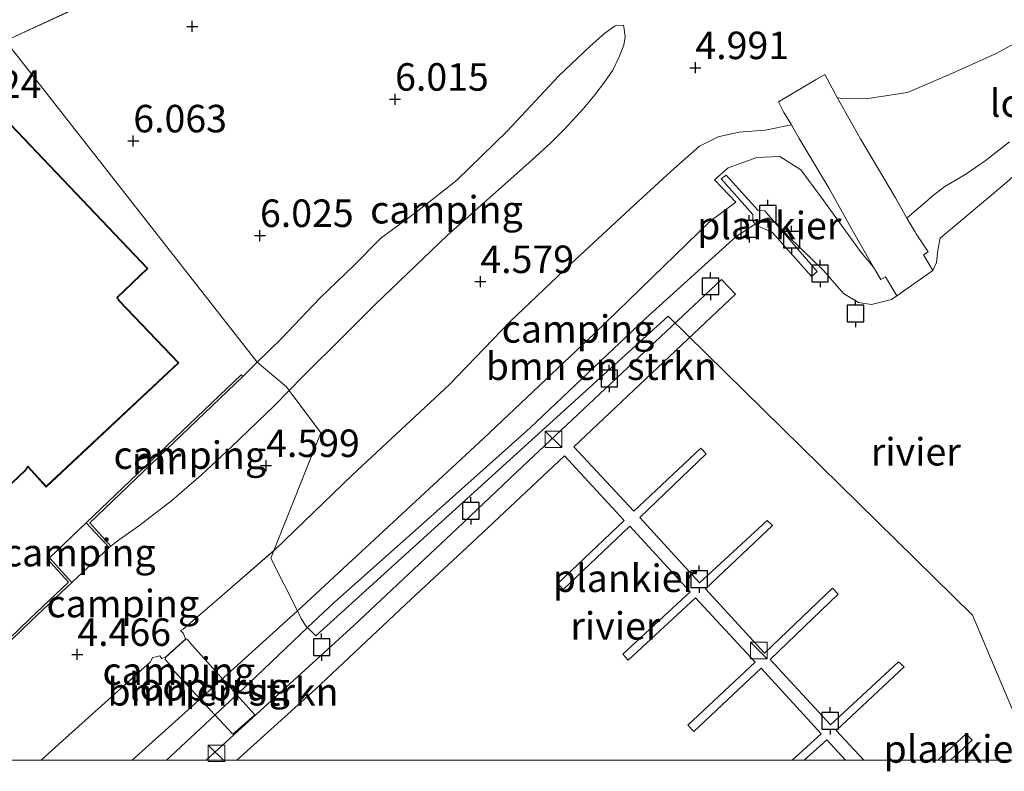
# Model space of a CAD drawing. Units: metres. Extents: x 149990 to 160005, y 424998 to 431251.
# Drawn here: x 155288 to 155378, y 424999 to 425067 of the extents above; entities that cross this region are included whole.
import ezdxf
from ezdxf.enums import TextEntityAlignment as Align

# ---------------------------------------------------------------- set-up
doc = ezdxf.new("R2010")
doc.units = ezdxf.units.M
doc.linetypes.add('IE-TERREINAFSCHEIDING', pattern=[10, 8, -2])
doc.layers.get('0').update_dxf_attribs({"lineweight": 25})
for name, color, linetype, lineweight in [('B-ME-AL-OVERIG-GV-B7', 7, 'BV-GELEIDERAIL', 18), ('B-ME-GR-BOMENSTRUIKEN-GV-B6', 93, 'Continuous', 18), ('B-ME-GR-STRUIKEN-GV-B6', 93, 'Continuous', 18), ('B-ME-GW-HOOGTEPUNT-S-B1', 10, 'Continuous', 25), ('B-ME-GW-KRUINLIJN-L-B1', 93, 'Continuous', 18), ('B-ME-GW-TEENLIJN-L-B1', 93, 'Continuous', 18), ('B-ME-IE-GRONDWERKLIJN-GROND_INGERICHT-GV-B6', 253, 'Continuous', 18), ('B-ME-IE-HULPGEOMETRIE-L-B1', 53, 'Continuous', 18), ('B-ME-IE-INRICHTINGSELEMENT-S-B2', 253, 'Continuous', 18), ('B-ME-IE-TERREINAFSCHEIDING-RASTERHEKWERK-L-B1', 8, 'IE-TERREINAFSCHEIDING', 18), ('B-ME-KG-KADASTRAAL-DAKRAND-L-B1', 13, 'Continuous', 18), ('B-ME-KW-LOOPBRUG-GV-B7', 213, 'Continuous', 18), ('B-ME-KW-SCHEEPSHELLING-GV-B6', 8, 'Continuous', 18), ('B-ME-MW-MUUR-GV-B6', 8, 'IE-TERREINAFSCHEIDING-KUNSTMATIG', 18), ('B-ME-OB-WATERLIJN-L-B1', 133, 'OB-WATERLIJN', 18), ('B-ME-OG-BEBOUWING-GV-B6', 173, 'Continuous', 18), ('B-ME-OG-WATER-GV-B6', 153, 'Continuous', 18), ('B-ME-VV-AFMEERCONSTRUCTIE-S-B1', 10, 'Continuous', 25)]:
    doc.layers.add(name, color=color, linetype=linetype, lineweight=lineweight)
doc.styles.add('NLCS-ISO', font='NLCS-ISO.TTF')
doc.linetypes.add('BV-GELEIDERAIL', pattern='A,10,-3,[108,NLCS.SHX,S=1,R=0,X=0,Y=0],-3', length=16)
doc.linetypes.add('IE-TERREINAFSCHEIDING-KUNSTMATIG', pattern='A,4,[82,NLCS.SHX,S=0.75,R=90,X=0,Y=0],4,-2', length=10)
doc.linetypes.add('OB-WATERLIJN', pattern='A,10,[32,NLCS.SHX,S=2,R=0,X=0,Y=0],-12', length=22)

# ---------------------------------------------------------------- blocks, each defined once
blk = doc.blocks.new('d39dz_FeatureWriter_4_9_FMEBLOCK1')
at = {"layer": 'B-ME-IE-GRONDWERKLIJN-GROND_INGERICHT-GV-B6'}
for points in [[(40.208, 32.706, 5.955), (63.086, 3.476, 5.756), (61.804, 2.182, 5.88), (61.652, 2.342, 6.028), (47.566, -11.127, 6.028), (44.217, -14.305, 6.024), (44.147, -14.228, 6.024), (43.984, -14.377, 6.028), (45.936, -16.522, 6.028), (42.439, -19.844, 6.028), (33.199, -28.764, 6.028)], [(40.104, 25.725, 6.075), (34.292, 20.353, 6.075), (33.484, 21.112, 6.075), (12.927, 1.791, 6.075), (23.967, -9.823, 6.075), (25.552, -8.32, 6.075), (25.816, -8.768, 6.075), (31.515, -14.759, 6.075), (33.252, -14.709, 6.075), (42.064, -6.342, 6.075), (42.253, -6.044, 6.075), (43.912, -7.873, 6.075), (55.975, 3.432, 6.075), (50.592, 9.057, 6.075), (50.396, 9.35, 6.075), (53.156, 11.997, 6.075), (40.104, 25.725, 6.075)]]:
    blk.add_polyline3d(points, dxfattribs=at)
blk = doc.blocks.new('d39dz_FeatureWriter_4_9_FMEBLOCK17')
at = {"layer": 'B-ME-IE-GRONDWERKLIJN-GROND_INGERICHT-GV-B6'}
for points in [[(40.208, 32.706, 5.955), (63.086, 3.476, 5.756), (61.804, 2.182, 5.88), (61.652, 2.342, 6.028), (47.566, -11.127, 6.028), (44.217, -14.305, 6.024), (44.147, -14.228, 6.024), (43.984, -14.377, 6.028), (45.936, -16.522, 6.028), (42.439, -19.844, 6.028), (33.199, -28.764, 6.028)], [(40.104, 25.725, 6.075), (34.292, 20.353, 6.075), (33.484, 21.112, 6.075), (12.927, 1.791, 6.075), (23.967, -9.823, 6.075), (25.552, -8.32, 6.075), (25.816, -8.768, 6.075), (31.515, -14.759, 6.075), (33.252, -14.709, 6.075), (42.064, -6.342, 6.075), (42.253, -6.044, 6.075), (43.912, -7.873, 6.075), (55.975, 3.432, 6.075), (50.592, 9.057, 6.075), (50.396, 9.35, 6.075), (53.156, 11.997, 6.075), (40.104, 25.725, 6.075)]]:
    blk.add_polyline3d(points, dxfattribs=at)
blk = doc.blocks.new('kast')
blk.add_line((-0.75, -0.75), (0.75, 0.75))
blk.add_lwpolyline([(-0.75, 0.75), (0.75, 0.75), (0.75, -0.75), (-0.75, -0.75)], close=True)
blk = doc.blocks.new('meerpaal')
for p, q in [((-0.75, 0), (-1.25, 0)), ((0.75, 0.75), (-0.75, 0.75)), ((-0.75, 0.75), (-0.75, -0.75)), ((0.75, -0.75), (0.75, 0.75)), ((0.75, 0), (1.25, 0)), ((-0.75, -0.75), (0.75, -0.75))]:
    blk.add_line(p, q)
blk = doc.blocks.new('hoogtepunt')
for p, q in [((-0.5, 0), (0.5, 0)), ((0, 0.5), (0, -0.5))]:
    blk.add_line(p, q)

msp = doc.modelspace()

# ---------------------------------------------------------------- linework, layer by layer
at = {"layer": 'B-ME-AL-OVERIG-GV-B7'}
for points in [[(155360.401, 425043.966, 2.389), (155356.822, 425047.995, 2.532), (155355.412, 425048.606, 2.569), (155355.069, 425049.044, 2.595), (155355.068, 425049.608, 2.683), (155352.19, 425052.843, 3.369), (155352.655, 425053.192, 3.371), (155355.563, 425049.974, 2.672), (155356.166, 425049.962, 2.544), (155356.48, 425049.561, 2.544), (155360.918, 425044.442, 2.352), (155360.401, 425043.966, 2.389)], [(155305.357, 425000, 1.096), (155307.898, 425002.298, 1.081), (155318.803, 425012.243, 0.876), (155328.183, 425021.073, 0.941), (155334.14, 425026.701, 1.011), (155352.206, 425043.698, 1.142), (155353.48, 425042.363, 1.199), (155338.806, 425028.502, 1.163), (155344.235, 425022.653, 1.22), (155350.339, 425028.384, 1.138), (155350.84, 425027.853, 1.138), (155344.792, 425022.056, 1.212), (155350.214, 425016.144, 1.224), (155356.375, 425021.811, 1.113), (155356.865, 425021.332, 1.113), (155350.754, 425015.577, 1.203), (155356.137, 425009.74, 1.191), (155362.318, 425015.642, 1.093), (155362.818, 425015.111, 1.089), (155356.658, 425009.171, 1.187), (155362.14, 425003.222, 1.191), (155368.324, 425008.953, 1.141), (155368.813, 425008.478, 1.149), (155362.66, 425002.693, 1.187), (155365.147, 425000, 1.187), (155363.49, 425000, 1.191), (155361.785, 425001.841, 1.191), (155359.746, 425000, 1.18), (155358.65, 425000, 1.196), (155361.285, 425002.404, 1.202), (155355.812, 425008.359, 1.202), (155349.71, 425002.602, 1.202), (155349.16, 425003.184, 1.164), (155355.274, 425008.911, 1.164), (155349.853, 425014.762, 1.187), (155343.731, 425009.1, 1.187), (155343.238, 425009.644, 1.187), (155349.363, 425015.323, 1.195), (155343.886, 425021.271, 1.195), (155337.837, 425015.524, 1.199), (155337.344, 425016.068, 1.183), (155343.368, 425021.797, 1.183), (155337.932, 425027.674, 1.122), (155329.494, 425019.729, 1.017), (155324.005, 425014.632, 1.022), (155315.272, 425006.439, 1.005), (155308.168, 425000, 1.088), (155305.357, 425000, 1.096)], [(155305.357, 425000, 1.096), (155307.898, 425002.298, 1.081), (155318.803, 425012.243, 0.876), (155328.183, 425021.073, 0.941), (155334.14, 425026.701, 1.011), (155352.206, 425043.698, 1.142), (155353.48, 425042.363, 1.199), (155338.806, 425028.502, 1.163), (155344.235, 425022.653, 1.22), (155350.339, 425028.384, 1.138), (155350.84, 425027.853, 1.138), (155344.792, 425022.056, 1.212), (155350.214, 425016.144, 1.224), (155356.375, 425021.811, 1.113), (155356.865, 425021.332, 1.113), (155350.754, 425015.577, 1.203), (155356.137, 425009.74, 1.191), (155362.318, 425015.642, 1.093), (155362.818, 425015.111, 1.089), (155356.658, 425009.171, 1.187), (155362.14, 425003.222, 1.191), (155368.324, 425008.953, 1.141), (155368.813, 425008.478, 1.149), (155362.66, 425002.693, 1.187), (155365.147, 425000, 1.187), (155363.49, 425000, 1.191), (155361.785, 425001.841, 1.191), (155359.746, 425000, 1.18), (155358.65, 425000, 1.196), (155361.285, 425002.404, 1.202), (155355.812, 425008.359, 1.202), (155349.71, 425002.602, 1.202), (155349.16, 425003.184, 1.164), (155355.274, 425008.911, 1.164), (155349.853, 425014.762, 1.187), (155343.731, 425009.1, 1.187), (155343.238, 425009.644, 1.187), (155349.363, 425015.323, 1.195), (155343.886, 425021.271, 1.195), (155337.837, 425015.524, 1.199), (155337.344, 425016.068, 1.183), (155343.368, 425021.797, 1.183), (155337.932, 425027.674, 1.122), (155329.494, 425019.729, 1.017), (155324.005, 425014.632, 1.022), (155315.272, 425006.439, 1.005), (155308.168, 425000, 1.088), (155305.357, 425000, 1.096)], [(155371.901, 425000, 1.165), (155374.459, 425002.397, 1.149), (155375.016, 425001.836, 1.176), (155373.051, 425000, 1.183), (155371.901, 425000, 1.165)], [(155371.901, 425000, 1.165), (155374.459, 425002.397, 1.149), (155375.016, 425001.836, 1.176), (155373.051, 425000, 1.183), (155371.901, 425000, 1.165)]]:
    msp.add_polyline3d(points, dxfattribs=at)
at = {"layer": 'B-ME-GR-BOMENSTRUIKEN-GV-B6'}
for points in [[(155385.024, 425058.458, 0.693), (155377.362, 425051.889, 0.693), (155372.1, 425047.453, 0.693), (155371.891, 425046.358, 0.693), (155371.759, 425045.263, 0.693), (155371.447, 425044.511, 0.693), (155370.592, 425045.961, 1.328), (155371.02, 425046.209, 1.322), (155369.921, 425047.866, 1.688), (155369.785, 425048.071, 1.733), (155369.082, 425049.295, 1.968), (155369.982, 425050.074, 2.088), (155370.729, 425050.698, 2.15), (155371.357, 425051.252, 2.167), (155372.526, 425052.152, 2.058), (155374.426, 425053.29, 1.908), (155376.181, 425054.481, 1.902), (155378.39, 425056.23, 1.937)], [(155385.024, 425058.458, 0.693), (155377.362, 425051.889, 0.693), (155372.1, 425047.453, 0.693), (155371.891, 425046.358, 0.693), (155371.759, 425045.263, 0.693), (155371.447, 425044.511, 0.693), (155370.592, 425045.961, 1.328), (155371.02, 425046.209, 1.322), (155369.921, 425047.866, 1.688), (155369.785, 425048.071, 1.733), (155369.082, 425049.295, 1.968), (155369.982, 425050.074, 2.088), (155370.729, 425050.698, 2.15), (155371.357, 425051.252, 2.167), (155372.526, 425052.152, 2.058), (155374.426, 425053.29, 1.908), (155376.181, 425054.481, 1.902), (155378.39, 425056.23, 1.937)], [(155368.156, 425042.232, 0.693), (155367.665, 425041.892, 0.693), (155365.86, 425041.445, 0.693), (155364.688, 425041.609, 0.693), (155363.301, 425042.429, 0.693), (155361.51, 425044.488, 0.693), (155358.371, 425047.552, 0.693), (155357.147, 425048.894, 0.693), (155356.445, 425049.311, 0.693), (155355.457, 425048.872, 0.693), (155353.545, 425047.628, 0.693), (155345.303, 425040.161, 0.693), (155334.834, 425030.216, 0.693), (155325.498, 425021.874, 0.693), (155316.995, 425014.339, 0.693), (155314.596, 425012.058, 0.693), (155314.398, 425012.256, 1.184), (155314.016, 425012.888, 1.4), (155313.673, 425013.573, 1.788), (155330.612, 425029.275, 1.776), (155340.686, 425038.79, 1.9), (155351.168, 425048.982, 2.026), (155353.521, 425050.736, 2.026), (155351.579, 425052.772, 3.188), (155352.838, 425053.858, 3.138), (155355.44, 425054.799, 3.463), (155357.517, 425054.893, 3.65), (155359.425, 425053.69, 3.513), (155361.279, 425051.188, 3.05), (155364.919, 425046.151, 1.738), (155366.041, 425044.832, 1.596), (155366.694, 425043.698, 1.387), (155367.135, 425043.954, 1.38), (155368.156, 425042.232, 0.693)], [(155298.641, 425000, 1.795), (155303.467, 425004.334, 1.788), (155313.673, 425013.573, 1.788), (155314.016, 425012.888, 1.4), (155314.398, 425012.256, 1.184), (155314.596, 425012.058, 0.693), (155309.293, 425007.016, 0.693), (155301.772, 425000, 0.693), (155298.641, 425000, 1.795)], [(155298.641, 425000, 1.795), (155303.467, 425004.334, 1.788), (155313.673, 425013.573, 1.788), (155314.016, 425012.888, 1.4), (155314.398, 425012.256, 1.184), (155314.596, 425012.058, 0.693), (155309.293, 425007.016, 0.693), (155301.772, 425000, 0.693), (155298.641, 425000, 1.795)]]:
    msp.add_polyline3d(points, dxfattribs=at)
at = {"layer": 'B-ME-GR-STRUIKEN-GV-B6'}
msp.add_polyline3d([(155296.767, 425069.869, 6.021), (155287.114, 425065.413, 5.955), (155285.796, 425067.784, 6.247), (155287.952, 425068.955, 6.312), (155292.316, 425071.298, 6.465), (155294.201, 425072.12, 6.574), (155295.119, 425072.009, 6.59), (155295.678, 425071.497, 6.453), (155296.325, 425070.539, 6.255), (155296.767, 425069.869, 6.021)], dxfattribs=at)
at = {"layer": 'B-ME-GW-KRUINLIJN-L-B1'}
msp.add_line((155308.71, 425034.889, 5.88), (155309.992, 425036.182, 5.756), dxfattribs=at)
for points in [[(155424.436, 425037.923, 3.952), (155420.648, 425041.195, 4.008), (155416.315, 425045.413, 3.936), (155410.519, 425050.99, 3.948), (155406.997, 425054.608, 4.044), (155403.685, 425058.024, 4.082), (155399.813, 425061.736, 4.026), (155395.729, 425065.226, 4.089), (155392.58, 425067.255, 4.092), (155390.827, 425068.039, 4.033), (155388.617, 425068.635, 3.987), (155385.798, 425068.527, 3.982), (155383.411, 425067.674, 3.929), (155380.598, 425066.111, 3.937), (155377.122, 425064.233, 4.024), (155372.942, 425062.338, 4.08), (155369.133, 425060.701, 4.125), (155365.341, 425060.144, 4.099), (155363.092, 425060.161, 4.018), (155362.721, 425060.261, 3.971)], [(155424.436, 425037.923, 3.952), (155420.648, 425041.195, 4.008), (155416.315, 425045.413, 3.936), (155410.519, 425050.99, 3.948), (155406.997, 425054.608, 4.044), (155403.685, 425058.024, 4.082), (155399.813, 425061.736, 4.026), (155395.729, 425065.226, 4.089), (155392.58, 425067.255, 4.092), (155390.827, 425068.039, 4.033), (155388.617, 425068.635, 3.987), (155385.798, 425068.527, 3.982), (155383.411, 425067.674, 3.929), (155380.598, 425066.111, 3.937), (155377.122, 425064.233, 4.024), (155372.942, 425062.338, 4.08), (155369.133, 425060.701, 4.125), (155365.341, 425060.144, 4.099), (155363.092, 425060.161, 4.018), (155362.721, 425060.261, 3.971)], [(155309.992, 425036.182, 5.756), (155312.206, 425038.357, 5.751), (155315.731, 425042.037, 5.724), (155318.755, 425044.945, 5.739), (155321.241, 425047.454, 5.706), (155324.336, 425049.735, 5.744), (155326.558, 425051.472, 5.731), (155328.162, 425052.725, 5.731), (155332.741, 425057.186, 5.734), (155337.434, 425062.232, 5.734), (155340.293, 425064.932, 5.781), (155341.613, 425066.091, 5.721), (155342.554, 425066.778, 5.589), (155343.318, 425066.837, 5.441)], [(155290.374, 425000, 4.148), (155292.01, 425001.485, 4.149), (155300.308, 425008.937, 4.085), (155300.496, 425009.353, 4.046), (155300.824, 425009.415, 3.969), (155301.158, 425009.479, 3.89), (155301.331, 425009.245, 3.84), (155301.68, 425009.381, 3.802), (155303.503, 425011.016, 3.714), (155303.303, 425011.512, 3.941), (155303.022, 425011.785, 4.105), (155303.275, 425011.931, 4.146), (155307.035, 425015.156, 4.146), (155311.598, 425019.123, 4.147), (155318.685, 425025.945, 4.235), (155327.478, 425034.171, 4.259), (155333.003, 425039.888, 4.331), (155338.507, 425045.092, 4.297), (155344.284, 425050.455, 4.336), (155347.606, 425053.523, 4.424), (155350.214, 425055.842, 4.48), (155351.908, 425056.661, 4.448), (155353.797, 425057.113, 4.364), (155356.181, 425057.293, 4.316), (155358.572, 425057.753, 4.011)], [(155290.374, 425000, 4.148), (155292.01, 425001.485, 4.149), (155300.308, 425008.937, 4.085), (155300.496, 425009.353, 4.046), (155300.824, 425009.415, 3.969), (155301.158, 425009.479, 3.89), (155301.331, 425009.245, 3.84), (155301.68, 425009.381, 3.802), (155303.503, 425011.016, 3.714), (155303.303, 425011.512, 3.941), (155303.022, 425011.785, 4.105), (155303.275, 425011.931, 4.146), (155307.035, 425015.156, 4.146), (155311.598, 425019.123, 4.147), (155318.685, 425025.945, 4.235), (155327.478, 425034.171, 4.259), (155333.003, 425039.888, 4.331), (155338.507, 425045.092, 4.297), (155344.284, 425050.455, 4.336), (155347.606, 425053.523, 4.424), (155350.214, 425055.842, 4.48), (155351.908, 425056.661, 4.448), (155353.797, 425057.113, 4.364), (155356.181, 425057.293, 4.316), (155358.572, 425057.753, 4.011)]]:
    msp.add_polyline3d(points, dxfattribs=at)
at = {"layer": 'B-ME-GW-TEENLIJN-L-B1'}
msp.add_line((155293.15, 425016.174, 4.571), (155296.549, 425019.328, 4.555), dxfattribs=at)
msp.add_polyline3d([(155296.713, 425019.475, 4.612), (155296.991, 425019.698, 4.578), (155297.387, 425020.015, 4.529), (155299.228, 425021.269, 4.532), (155302.233, 425023.615, 4.529), (155304.936, 425025.947, 4.529), (155307.66, 425028.507, 4.526), (155311.564, 425032.23, 4.526), (155312.914, 425033.61, 4.534), (155314.159, 425034.882, 4.542), (155317.957, 425038.634, 4.545), (155320.775, 425041.452, 4.545), (155327.275, 425047.701, 4.541), (155335.019, 425054.579, 4.541), (155336.711, 425056.123, 4.512), (155337.958, 425057.361, 4.512), (155339.71, 425059.284, 4.661), (155340.693, 425060.486, 4.724), (155341.58, 425061.643, 4.79), (155342.354, 425062.736, 4.915), (155342.928, 425063.94, 5.044), (155343.346, 425064.995, 5.184), (155343.477, 425065.763, 5.27), (155343.378, 425066.46, 5.383), (155343.318, 425066.837, 5.441)], dxfattribs=at)
at = {"layer": 'B-ME-IE-GRONDWERKLIJN-GROND_INGERICHT-GV-B6'}
for points in [[(155380.598, 425066.111, 3.937), (155377.122, 425064.233, 4.024), (155372.942, 425062.338, 4.08), (155369.133, 425060.701, 4.125), (155365.341, 425060.144, 4.099), (155363.092, 425060.161, 4.018), (155362.721, 425060.261, 3.971), (155361.62, 425062.328, 4.322), (155360.834, 425061.903, 4.385), (155357.389, 425059.849, 4.376), (155357.863, 425058.958, 4.267), (155358.572, 425057.753, 4.011), (155356.181, 425057.293, 4.316), (155353.797, 425057.113, 4.364), (155351.908, 425056.661, 4.448), (155350.214, 425055.842, 4.48), (155347.606, 425053.523, 4.424), (155344.284, 425050.455, 4.336), (155338.507, 425045.092, 4.297), (155333.003, 425039.888, 4.331), (155327.478, 425034.171, 4.259), (155318.685, 425025.945, 4.235), (155311.598, 425019.123, 4.147), (155311.522, 425019.057, 4.147), (155315.794, 425029.774, 4.575), (155312.914, 425033.61, 4.534), (155314.159, 425034.882, 4.542), (155317.957, 425038.634, 4.545), (155320.775, 425041.452, 4.545), (155327.275, 425047.701, 4.541), (155335.019, 425054.579, 4.541), (155336.711, 425056.123, 4.512), (155337.958, 425057.361, 4.512), (155339.71, 425059.284, 4.661), (155340.693, 425060.486, 4.724), (155341.58, 425061.643, 4.79), (155342.354, 425062.736, 4.915), (155342.928, 425063.94, 5.044), (155343.346, 425064.995, 5.184), (155343.477, 425065.763, 5.27), (155343.378, 425066.46, 5.383), (155343.318, 425066.837, 5.441), (155342.554, 425066.778, 5.589), (155341.613, 425066.091, 5.721), (155340.293, 425064.932, 5.781), (155337.434, 425062.232, 5.734), (155332.741, 425057.186, 5.734), (155328.162, 425052.725, 5.731), (155326.558, 425051.472, 5.731), (155324.336, 425049.735, 5.744), (155321.241, 425047.454, 5.706), (155318.755, 425044.945, 5.739), (155315.731, 425042.037, 5.724), (155312.206, 425038.357, 5.751), (155309.992, 425036.182, 5.756), (155287.114, 425065.413, 5.955), (155296.767, 425069.869, 6.021)], [(155380.598, 425066.111, 3.937), (155377.122, 425064.233, 4.024), (155372.942, 425062.338, 4.08), (155369.133, 425060.701, 4.125), (155365.341, 425060.144, 4.099), (155363.092, 425060.161, 4.018), (155362.721, 425060.261, 3.971), (155361.62, 425062.328, 4.322), (155360.834, 425061.903, 4.385), (155357.389, 425059.849, 4.376), (155357.863, 425058.958, 4.267), (155358.572, 425057.753, 4.011), (155356.181, 425057.293, 4.316), (155353.797, 425057.113, 4.364), (155351.908, 425056.661, 4.448), (155350.214, 425055.842, 4.48), (155347.606, 425053.523, 4.424), (155344.284, 425050.455, 4.336), (155338.507, 425045.092, 4.297), (155333.003, 425039.888, 4.331), (155327.478, 425034.171, 4.259), (155318.685, 425025.945, 4.235), (155311.598, 425019.123, 4.147), (155311.522, 425019.057, 4.147), (155315.794, 425029.774, 4.575), (155312.914, 425033.61, 4.534), (155314.159, 425034.882, 4.542), (155317.957, 425038.634, 4.545), (155320.775, 425041.452, 4.545), (155327.275, 425047.701, 4.541), (155335.019, 425054.579, 4.541), (155336.711, 425056.123, 4.512), (155337.958, 425057.361, 4.512), (155339.71, 425059.284, 4.661), (155340.693, 425060.486, 4.724), (155341.58, 425061.643, 4.79), (155342.354, 425062.736, 4.915), (155342.928, 425063.94, 5.044), (155343.346, 425064.995, 5.184), (155343.477, 425065.763, 5.27), (155343.378, 425066.46, 5.383), (155343.318, 425066.837, 5.441), (155342.554, 425066.778, 5.589), (155341.613, 425066.091, 5.721), (155340.293, 425064.932, 5.781), (155337.434, 425062.232, 5.734), (155332.741, 425057.186, 5.734), (155328.162, 425052.725, 5.731), (155326.558, 425051.472, 5.731), (155324.336, 425049.735, 5.744), (155321.241, 425047.454, 5.706), (155318.755, 425044.945, 5.739), (155315.731, 425042.037, 5.724), (155312.206, 425038.357, 5.751), (155309.992, 425036.182, 5.756), (155287.114, 425065.413, 5.955), (155296.767, 425069.869, 6.021)], [(155312.914, 425033.61, 4.534), (155312.664, 425033.943, 4.627), (155309.992, 425036.182, 5.756), (155312.206, 425038.357, 5.751), (155315.731, 425042.037, 5.724), (155318.755, 425044.945, 5.739), (155321.241, 425047.454, 5.706), (155324.336, 425049.735, 5.744), (155326.558, 425051.472, 5.731), (155328.162, 425052.725, 5.731), (155332.741, 425057.186, 5.734), (155337.434, 425062.232, 5.734), (155340.293, 425064.932, 5.781), (155341.613, 425066.091, 5.721), (155342.554, 425066.778, 5.589), (155343.318, 425066.837, 5.441), (155343.378, 425066.46, 5.383), (155343.477, 425065.763, 5.27), (155343.346, 425064.995, 5.184), (155342.928, 425063.94, 5.044), (155342.354, 425062.736, 4.915), (155341.58, 425061.643, 4.79), (155340.693, 425060.486, 4.724), (155339.71, 425059.284, 4.661), (155337.958, 425057.361, 4.512), (155336.711, 425056.123, 4.512), (155335.019, 425054.579, 4.541), (155327.275, 425047.701, 4.541), (155320.775, 425041.452, 4.545), (155317.957, 425038.634, 4.545), (155314.159, 425034.882, 4.542), (155312.914, 425033.61, 4.534)], [(155378.39, 425056.23, 1.937), (155376.181, 425054.481, 1.902), (155374.426, 425053.29, 1.908), (155372.526, 425052.152, 2.058), (155371.357, 425051.252, 2.167), (155370.729, 425050.698, 2.15), (155369.982, 425050.074, 2.088), (155369.082, 425049.295, 1.968), (155368.027, 425051.129, 2.321), (155364.862, 425056.505, 3.309), (155362.721, 425060.261, 3.971), (155363.092, 425060.161, 4.018), (155365.341, 425060.144, 4.099), (155369.133, 425060.701, 4.125), (155372.942, 425062.338, 4.08), (155377.122, 425064.233, 4.024), (155380.598, 425066.111, 3.937)], [(155378.39, 425056.23, 1.937), (155376.181, 425054.481, 1.902), (155374.426, 425053.29, 1.908), (155372.526, 425052.152, 2.058), (155371.357, 425051.252, 2.167), (155370.729, 425050.698, 2.15), (155369.982, 425050.074, 2.088), (155369.082, 425049.295, 1.968), (155368.027, 425051.129, 2.321), (155364.862, 425056.505, 3.309), (155362.721, 425060.261, 3.971), (155363.092, 425060.161, 4.018), (155365.341, 425060.144, 4.099), (155369.133, 425060.701, 4.125), (155372.942, 425062.338, 4.08), (155377.122, 425064.233, 4.024), (155380.598, 425066.111, 3.937)], [(155366.041, 425044.832, 1.596), (155364.919, 425046.151, 1.738), (155361.279, 425051.188, 3.05), (155359.425, 425053.69, 3.513), (155357.517, 425054.893, 3.65), (155355.44, 425054.799, 3.463), (155352.838, 425053.858, 3.138), (155351.579, 425052.772, 3.188), (155353.521, 425050.736, 2.026), (155351.168, 425048.982, 2.026), (155340.686, 425038.79, 1.9), (155330.612, 425029.275, 1.776), (155313.673, 425013.573, 1.788), (155311.246, 425018.364, 3.977), (155311.522, 425019.057, 4.147), (155311.598, 425019.123, 4.147), (155318.685, 425025.945, 4.235), (155327.478, 425034.171, 4.259), (155333.003, 425039.888, 4.331), (155338.507, 425045.092, 4.297), (155344.284, 425050.455, 4.336), (155347.606, 425053.523, 4.424), (155350.214, 425055.842, 4.48), (155351.908, 425056.661, 4.448), (155353.797, 425057.113, 4.364), (155356.181, 425057.293, 4.316), (155358.572, 425057.753, 4.011), (155359.287, 425056.539, 3.754), (155361.998, 425051.978, 2.959), (155364.117, 425048.175, 2.211), (155366.041, 425044.832, 1.596)], [(155312.914, 425033.61, 4.534), (155311.564, 425032.23, 4.526), (155307.66, 425028.507, 4.526), (155304.936, 425025.947, 4.529), (155302.233, 425023.615, 4.529), (155299.228, 425021.269, 4.532), (155297.387, 425020.015, 4.529), (155296.991, 425019.698, 4.578), (155296.713, 425019.475, 4.612), (155294.78, 425021.57, 5.709), (155308.71, 425034.889, 5.88), (155309.992, 425036.182, 5.756), (155312.664, 425033.943, 4.627), (155312.914, 425033.61, 4.534)], [(155280.26, 425003.786, 4.595), (155289.497, 425012.703, 4.535), (155293.15, 425016.174, 4.571), (155296.549, 425019.328, 4.555), (155296.713, 425019.475, 4.612), (155296.991, 425019.698, 4.578), (155297.387, 425020.015, 4.529), (155299.228, 425021.269, 4.532), (155302.233, 425023.615, 4.529), (155304.936, 425025.947, 4.529), (155307.66, 425028.507, 4.526), (155311.564, 425032.23, 4.526), (155312.914, 425033.61, 4.534), (155315.794, 425029.774, 4.575), (155311.522, 425019.057, 4.147), (155307.035, 425015.156, 4.146), (155303.275, 425011.931, 4.146), (155303.022, 425011.785, 4.105), (155303.303, 425011.512, 3.941), (155303.503, 425011.016, 3.714), (155301.68, 425009.381, 3.802), (155301.331, 425009.245, 3.84), (155301.158, 425009.479, 3.89), (155300.824, 425009.415, 3.969), (155300.496, 425009.353, 4.046), (155300.308, 425008.937, 4.085), (155292.01, 425001.485, 4.149), (155290.374, 425000, 4.148), (155276.511, 425000, 4.517)], [(155280.26, 425003.786, 4.595), (155289.497, 425012.703, 4.535), (155293.15, 425016.174, 4.571), (155296.549, 425019.328, 4.555), (155296.713, 425019.475, 4.612), (155296.991, 425019.698, 4.578), (155297.387, 425020.015, 4.529), (155299.228, 425021.269, 4.532), (155302.233, 425023.615, 4.529), (155304.936, 425025.947, 4.529), (155307.66, 425028.507, 4.526), (155311.564, 425032.23, 4.526), (155312.914, 425033.61, 4.534), (155315.794, 425029.774, 4.575), (155311.522, 425019.057, 4.147), (155307.035, 425015.156, 4.146), (155303.275, 425011.931, 4.146), (155303.022, 425011.785, 4.105), (155303.303, 425011.512, 3.941), (155303.503, 425011.016, 3.714), (155301.68, 425009.381, 3.802), (155301.331, 425009.245, 3.84), (155301.158, 425009.479, 3.89), (155300.824, 425009.415, 3.969), (155300.496, 425009.353, 4.046), (155300.308, 425008.937, 4.085), (155292.01, 425001.485, 4.149), (155290.374, 425000, 4.148), (155276.511, 425000, 4.517)], [(155291.123, 425018.401, 6.024), (155294.472, 425021.58, 6.028), (155296.549, 425019.328, 4.555), (155293.15, 425016.174, 4.571), (155291.123, 425018.401, 6.024)], [(155290.374, 425000, 4.148), (155292.01, 425001.485, 4.149), (155300.308, 425008.937, 4.085), (155300.496, 425009.353, 4.046), (155300.824, 425009.415, 3.969), (155301.158, 425009.479, 3.89), (155301.331, 425009.245, 3.84), (155301.68, 425009.381, 3.802), (155303.503, 425011.016, 3.714), (155303.303, 425011.512, 3.941), (155303.022, 425011.785, 4.105), (155303.275, 425011.931, 4.146), (155307.035, 425015.156, 4.146), (155311.522, 425019.057, 4.147), (155311.246, 425018.364, 3.977), (155313.673, 425013.573, 1.788), (155303.467, 425004.334, 1.788), (155298.641, 425000, 1.795), (155290.374, 425000, 4.148)], [(155290.374, 425000, 4.148), (155292.01, 425001.485, 4.149), (155300.308, 425008.937, 4.085), (155300.496, 425009.353, 4.046), (155300.824, 425009.415, 3.969), (155301.158, 425009.479, 3.89), (155301.331, 425009.245, 3.84), (155301.68, 425009.381, 3.802), (155303.503, 425011.016, 3.714), (155303.303, 425011.512, 3.941), (155303.022, 425011.785, 4.105), (155303.275, 425011.931, 4.146), (155307.035, 425015.156, 4.146), (155311.522, 425019.057, 4.147), (155311.246, 425018.364, 3.977), (155313.673, 425013.573, 1.788), (155303.467, 425004.334, 1.788), (155298.641, 425000, 1.795), (155290.374, 425000, 4.148)]]:
    msp.add_polyline3d(points, dxfattribs=at)
at = {"layer": 'B-ME-IE-HULPGEOMETRIE-L-B1'}
msp.add_polyline3d([(155380.629, 425000, 0.693), (155375.052, 425013.189, 0.693), (155347.359, 425040.359, 0.693), (155315.348, 425011.305, 0.693), (155314.596, 425012.058, 0.693), (155314.398, 425012.256, 1.184), (155314.016, 425012.888, 1.4), (155313.673, 425013.573, 1.788), (155311.246, 425018.364, 3.977), (155311.522, 425019.057, 4.147), (155315.794, 425029.774, 4.575), (155312.914, 425033.61, 4.534), (155312.664, 425033.943, 4.627), (155309.992, 425036.182, 5.756), (155287.114, 425065.413, 5.955)], dxfattribs=at)
msp.add_polyline3d([(155380.629, 425000, 0.693), (155375.052, 425013.189, 0.693), (155347.359, 425040.359, 0.693), (155315.348, 425011.305, 0.693), (155314.596, 425012.058, 0.693), (155314.398, 425012.256, 1.184), (155314.016, 425012.888, 1.4), (155313.673, 425013.573, 1.788), (155311.246, 425018.364, 3.977), (155311.522, 425019.057, 4.147), (155315.794, 425029.774, 4.575), (155312.914, 425033.61, 4.534), (155312.664, 425033.943, 4.627), (155309.992, 425036.182, 5.756), (155287.114, 425065.413, 5.955)], dxfattribs=at)
at = {"layer": 'B-ME-IE-TERREINAFSCHEIDING-RASTERHEKWERK-L-B1'}
msp.add_line((155287.114, 425065.413, 5.955), (155296.767, 425069.869, 6.021), dxfattribs=at)
at = {"layer": 'B-ME-KG-KADASTRAAL-DAKRAND-L-B1'}
msp.add_polyline3d([(155287.008, 425058.36, 11.501), (155281.198, 425052.991, 11.501), (155280.39, 425053.749, 11.501), (155259.903, 425034.495, 11.501), (155270.875, 425022.954, 11.334), (155272.47, 425024.465, 11.401), (155272.763, 425023.968, 10.124), (155278.442, 425017.998, 9.998), (155280.137, 425018.046, 9.974), (155288.931, 425026.396, 9.992), (155289.152, 425026.744, 10.555), (155290.821, 425024.904, 10.671), (155302.81, 425036.14, 10.534), (155297.459, 425041.732, 10.566), (155297.237, 425042.063, 11.492), (155299.991, 425044.705, 11.492), (155287.008, 425058.36, 11.501)], dxfattribs=at)
at = {"layer": 'B-ME-KW-LOOPBRUG-GV-B7'}
msp.add_polyline3d([(155303.537, 425011.03, 3.884), (155303.665, 425010.969, 3.828), (155304.066, 425010.5, 3.699), (155309.78, 425004.141, 0.995), (155307.805, 425002.357, 1.078), (155302.021, 425008.568, 3.749), (155302.031, 425008.746, 3.753), (155301.629, 425009.163, 3.893), (155301.699, 425009.376, 3.884), (155303.537, 425011.03, 3.884)], dxfattribs=at)
at = {"layer": 'B-ME-KW-SCHEEPSHELLING-GV-B6'}
msp.add_polyline3d([(155368.156, 425042.232, 0.693), (155367.135, 425043.954, 1.38), (155366.694, 425043.698, 1.387), (155366.041, 425044.832, 1.596), (155364.117, 425048.175, 2.211), (155361.998, 425051.978, 2.959), (155359.287, 425056.539, 3.754), (155358.572, 425057.753, 4.011), (155357.863, 425058.958, 4.267), (155357.389, 425059.849, 4.376), (155360.834, 425061.903, 4.385), (155361.62, 425062.328, 4.322), (155362.721, 425060.261, 3.971), (155364.862, 425056.505, 3.309), (155368.027, 425051.129, 2.321), (155369.082, 425049.295, 1.968), (155369.785, 425048.071, 1.733), (155369.921, 425047.866, 1.688), (155371.02, 425046.209, 1.322), (155370.592, 425045.961, 1.328), (155371.447, 425044.511, 0.693), (155368.156, 425042.232, 0.693)], dxfattribs=at)
at = {"layer": 'B-ME-MW-MUUR-GV-B6'}
for points in [[(155296.549, 425019.328, 4.555), (155294.472, 425021.58, 6.028), (155308.558, 425035.048, 6.028), (155308.71, 425034.889, 5.88), (155294.78, 425021.57, 5.709), (155296.713, 425019.475, 4.612), (155296.549, 425019.328, 4.555)], [(155291.123, 425018.401, 6.024), (155293.15, 425016.174, 4.571), (155289.497, 425012.703, 4.535), (155280.26, 425003.786, 4.595), (155280.084, 425003.606, 4.584), (155277.787, 425006.148, 5.825), (155277.951, 425006.296, 6.028), (155280.09, 425003.927, 6.028), (155280.105, 425003.942, 6.028), (155289.345, 425012.862, 6.028), (155292.842, 425016.185, 6.028), (155290.89, 425018.33, 6.028), (155291.053, 425018.478, 6.024), (155291.123, 425018.401, 6.024)]]:
    msp.add_polyline3d(points, dxfattribs=at)
at = {"layer": 'B-ME-OB-WATERLIJN-L-B1'}
for points in [[(155314.596, 425012.058, 0.693), (155316.995, 425014.339, 0.693), (155325.498, 425021.874, 0.693), (155334.834, 425030.216, 0.693), (155345.303, 425040.161, 0.693), (155353.545, 425047.628, 0.693), (155355.457, 425048.872, 0.693), (155356.445, 425049.311, 0.693), (155357.147, 425048.894, 0.693), (155358.371, 425047.552, 0.693), (155361.51, 425044.488, 0.693), (155363.301, 425042.429, 0.693), (155364.688, 425041.609, 0.693), (155365.86, 425041.445, 0.693), (155367.665, 425041.892, 0.693), (155368.156, 425042.232, 0.693), (155371.447, 425044.511, 0.693), (155371.759, 425045.263, 0.693), (155371.891, 425046.358, 0.693), (155372.1, 425047.453, 0.693), (155377.362, 425051.889, 0.693), (155385.024, 425058.458, 0.693)], [(155314.596, 425012.058, 0.693), (155316.995, 425014.339, 0.693), (155325.498, 425021.874, 0.693), (155334.834, 425030.216, 0.693), (155345.303, 425040.161, 0.693), (155353.545, 425047.628, 0.693), (155355.457, 425048.872, 0.693), (155356.445, 425049.311, 0.693), (155357.147, 425048.894, 0.693), (155358.371, 425047.552, 0.693), (155361.51, 425044.488, 0.693), (155363.301, 425042.429, 0.693), (155364.688, 425041.609, 0.693), (155365.86, 425041.445, 0.693), (155367.665, 425041.892, 0.693), (155368.156, 425042.232, 0.693), (155371.447, 425044.511, 0.693), (155371.759, 425045.263, 0.693), (155371.891, 425046.358, 0.693), (155372.1, 425047.453, 0.693), (155377.362, 425051.889, 0.693), (155385.024, 425058.458, 0.693)], [(155314.596, 425012.058, 0.693), (155309.293, 425007.016, 0.693), (155301.772, 425000, 0.693)], [(155314.596, 425012.058, 0.693), (155309.293, 425007.016, 0.693), (155301.772, 425000, 0.693)]]:
    msp.add_polyline3d(points, dxfattribs=at)
at = {"layer": 'B-ME-OG-BEBOUWING-GV-B6'}
msp.add_polyline3d([(155287.01, 425058.431, 6.075), (155300.062, 425044.703, 6.075), (155297.302, 425042.056, 6.075), (155297.498, 425041.764, 6.075), (155302.881, 425036.139, 6.075), (155290.818, 425024.833, 6.075), (155289.159, 425026.662, 6.075), (155288.97, 425026.364, 6.075), (155280.158, 425017.997, 6.075), (155278.421, 425017.948, 6.075), (155272.722, 425023.938, 6.075), (155272.458, 425024.386, 6.075), (155270.873, 425022.883, 6.075), (155259.833, 425034.497, 6.075), (155280.39, 425053.818, 6.075), (155281.198, 425053.059, 6.075), (155287.01, 425058.431, 6.075)], dxfattribs=at)
at = {"layer": 'B-ME-OG-WATER-GV-B6'}
for points in [[(155380.629, 425000, 0.693), (155375.052, 425013.189, 0.693), (155347.359, 425040.359, 0.693), (155315.348, 425011.305, 0.693), (155314.596, 425012.058, 0.693), (155316.995, 425014.339, 0.693), (155325.498, 425021.874, 0.693), (155334.834, 425030.216, 0.693), (155345.303, 425040.161, 0.693), (155353.545, 425047.628, 0.693), (155355.457, 425048.872, 0.693), (155356.445, 425049.311, 0.693), (155357.147, 425048.894, 0.693), (155358.371, 425047.552, 0.693), (155361.51, 425044.488, 0.693), (155363.301, 425042.429, 0.693), (155364.688, 425041.609, 0.693), (155365.86, 425041.445, 0.693), (155367.665, 425041.892, 0.693), (155368.156, 425042.232, 0.693), (155371.447, 425044.511, 0.693), (155371.759, 425045.263, 0.693), (155371.891, 425046.358, 0.693), (155372.1, 425047.453, 0.693), (155377.362, 425051.889, 0.693), (155385.024, 425058.458, 0.693)], [(155380.629, 425000, 0.693), (155375.052, 425013.189, 0.693), (155347.359, 425040.359, 0.693), (155315.348, 425011.305, 0.693), (155314.596, 425012.058, 0.693), (155316.995, 425014.339, 0.693), (155325.498, 425021.874, 0.693), (155334.834, 425030.216, 0.693), (155345.303, 425040.161, 0.693), (155353.545, 425047.628, 0.693), (155355.457, 425048.872, 0.693), (155356.445, 425049.311, 0.693), (155357.147, 425048.894, 0.693), (155358.371, 425047.552, 0.693), (155361.51, 425044.488, 0.693), (155363.301, 425042.429, 0.693), (155364.688, 425041.609, 0.693), (155365.86, 425041.445, 0.693), (155367.665, 425041.892, 0.693), (155368.156, 425042.232, 0.693), (155371.447, 425044.511, 0.693), (155371.759, 425045.263, 0.693), (155371.891, 425046.358, 0.693), (155372.1, 425047.453, 0.693), (155377.362, 425051.889, 0.693), (155385.024, 425058.458, 0.693)], [(155301.772, 425000, 0.693), (155309.293, 425007.016, 0.693), (155314.596, 425012.058, 0.693), (155315.348, 425011.305, 0.693), (155347.359, 425040.359, 0.693), (155375.052, 425013.189, 0.693), (155380.629, 425000, 0.693), (155301.772, 425000, 0.693)], [(155301.772, 425000, 0.693), (155309.293, 425007.016, 0.693), (155314.596, 425012.058, 0.693), (155315.348, 425011.305, 0.693), (155347.359, 425040.359, 0.693), (155375.052, 425013.189, 0.693), (155380.629, 425000, 0.693), (155301.772, 425000, 0.693)]]:
    msp.add_polyline3d(points, dxfattribs=at)

# ---------------------------------------------------------------- block references
at = {"layer": 'B-ME-GW-HOOGTEPUNT-S-B1', "rotation": 90}
for p in [(155304.105, 425066.707, 6.127), (155304.105, 425066.707, 6.127), (155349.846, 425062.958, 4.991), (155349.846, 425062.958, 4.991), (155322.545, 425060.089, 6.015), (155322.545, 425060.089, 6.015), (155298.742, 425056.301, 6.063), (155298.742, 425056.301, 6.063), (155310.262, 425047.701, 6.025), (155310.262, 425047.701, 6.025), (155330.296, 425043.51, 4.579), (155330.296, 425043.51, 4.579), (155310.823, 425026.786, 4.599), (155310.823, 425026.786, 4.599), (155293.656, 425009.616, 4.466), (155293.656, 425009.616, 4.466)]:
    msp.add_blockref('hoogtepunt', p, dxfattribs=at)
at = {"layer": 'B-ME-IE-GRONDWERKLIJN-GROND_INGERICHT-GV-B6'}
for name in ['d39dz_FeatureWriter_4_9_FMEBLOCK1', 'd39dz_FeatureWriter_4_9_FMEBLOCK17']:
    msp.add_blockref(name, (155246.906, 425032.706), dxfattribs=at)
at = {"layer": 'B-ME-IE-INRICHTINGSELEMENT-S-B2', "rotation": 90}
for p in [(155336.941, 425029.18, 2.133), (155355.617, 425009.974, 2.158), (155306.306, 425000.635, 2.169)]:
    msp.add_blockref('kast', p, dxfattribs=at)
at = {"layer": 'B-ME-VV-AFMEERCONSTRUCTIE-S-B1', "rotation": 90}
for p in [(155356.434, 425049.692, 3.525), (155354.734, 425048.311, 3.428), (155358.598, 425047.321, 3.831), (155361.183, 425044.247, 3.674), (155351.22, 425043.082, 7.199), (155364.399, 425040.612, 3.746), (155342.016, 425034.71, 7.22), (155329.431, 425022.674, 6.162), (155350.19, 425016.464, 7.14), (155315.863, 425010.284, 6.166), (155362.105, 425003.576, 7.164)]:
    msp.add_blockref('meerpaal', p, dxfattribs=at)

# ---------------------------------------------------------------- texts
at = {"layer": 'B-ME-AL-OVERIG-GV-B7', "ltscale": 0.2, "style": 'NLCS-ISO'}
for p in [(155356.556, 425048.613), (155343.441, 425016.545), (155343.441, 425016.545), (155373.514, 425001.026), (155373.514, 425001.026)]:
    msp.add_text('plankier', height=2.5, dxfattribs=at).set_placement(p, align=Align.MIDDLE_CENTER)
at = {"layer": 'B-ME-GR-BOMENSTRUIKEN-GV-B6', "ltscale": 0.2, "style": 'NLCS-ISO'}
for p in [(155341.291, 425035.822), (155306.896, 425006.219), (155306.896, 425006.219)]:
    msp.add_text('bmn en strkn', height=2.5, dxfattribs=at).set_placement(p, align=Align.MIDDLE_CENTER)
at = {"layer": 'B-ME-GW-HOOGTEPUNT-S-B1', "ltscale": 0.2, "style": 'NLCS-ISO'}
for s, p in [('4.991', (155349.846, 425062.958, 4.991)), ('4.991', (155349.846, 425062.958, 4.991)), ('6.015', (155322.545, 425060.089, 6.015)), ('6.015', (155322.545, 425060.089, 6.015)), ('5.924', (155281.881, 425059.435, 5.924)), ('5.924', (155281.881, 425059.435, 5.924)), ('6.063', (155298.742, 425056.301, 6.063)), ('6.063', (155298.742, 425056.301, 6.063)), ('6.025', (155310.262, 425047.701, 6.025)), ('6.025', (155310.262, 425047.701, 6.025)), ('4.579', (155330.296, 425043.51, 4.579)), ('4.579', (155330.296, 425043.51, 4.579)), ('4.599', (155310.823, 425026.786, 4.599)), ('4.599', (155310.823, 425026.786, 4.599)), ('4.466', (155293.656, 425009.616, 4.466)), ('4.466', (155293.656, 425009.616, 4.466))]:
    msp.add_text(s, height=2.5, dxfattribs=at).set_placement(p, align=Align.BOTTOM_LEFT)
at = {"layer": 'B-ME-IE-GRONDWERKLIJN-GROND_INGERICHT-GV-B6', "ltscale": 0.2, "style": 'NLCS-ISO'}
for p in [(155327.214, 425050.05), (155339.176, 425039.21), (155303.881, 425027.738), (155293.831, 425018.875), (155297.79, 425014.239), (155297.79, 425014.239), (155302.878, 425008.1), (155302.878, 425008.1)]:
    msp.add_text('camping', height=2.5, dxfattribs=at).set_placement(p, align=Align.MIDDLE_CENTER)
at = {"layer": 'B-ME-KW-LOOPBRUG-GV-B7', "ltscale": 0.2, "style": 'NLCS-ISO'}
for p in [(155383.939, 425059.741), (155305.665, 425006.684)]:
    msp.add_text('loopbrug', height=2.5, dxfattribs=at).set_placement(p, align=Align.MIDDLE_CENTER)
at = {"layer": 'B-ME-MW-MUUR-GV-B6', "ltscale": 0.2, "style": 'NLCS-ISO'}
msp.add_text('mr', height=2.5, dxfattribs=at).set_placement((155300.852, 425027.241), align=Align.MIDDLE_CENTER)
at = {"layer": 'B-ME-OG-WATER-GV-B6', "ltscale": 0.2, "style": 'NLCS-ISO'}
for p in [(155369.881, 425028.046), (155369.881, 425028.046), (155342.574, 425012.215), (155342.574, 425012.215)]:
    msp.add_text('rivier', height=2.5, dxfattribs=at).set_placement(p, align=Align.MIDDLE_CENTER)

doc.saveas('drawing.dxf')
